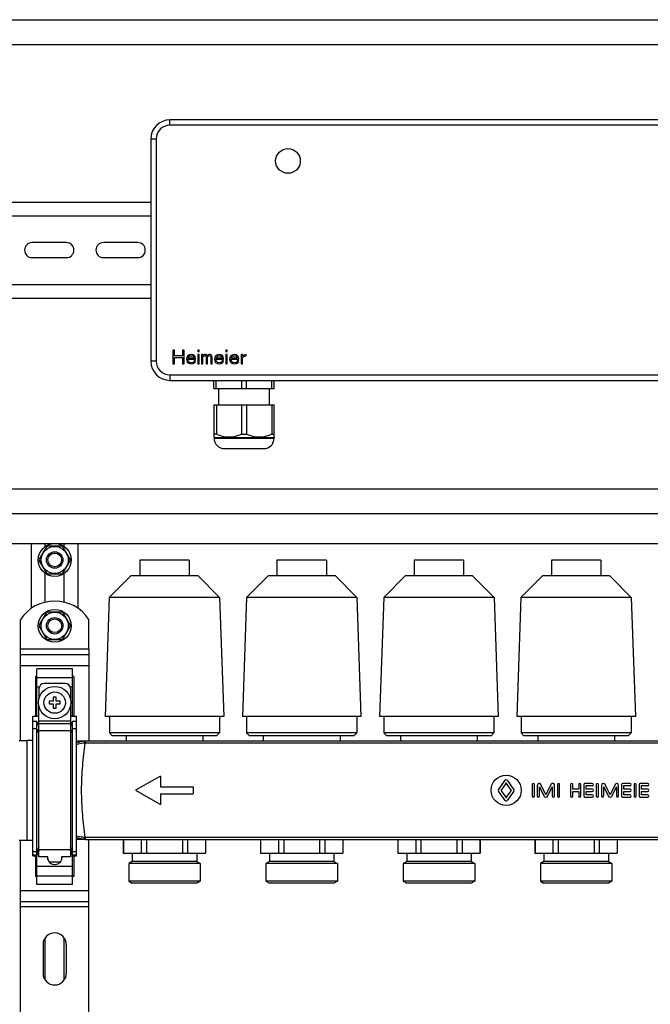
# Model space of a CAD drawing. Units: millimetres. Extents: x 0 to 841, y 0 to 594.
# Drawn here: x 577 to 646, y 286 to 393 of the extents above; entities that cross this region are included whole.
import ezdxf

# ---------------------------------------------------------------- set-up
doc = ezdxf.new("R2010")
doc.units = ezdxf.units.MM
doc.header["$LTSCALE"] = 46.255
doc.layers.get('0').update_dxf_attribs({"linetype": 'CONTINUOUS'})
doc.layers.add('A_STD', color=7, linetype='CONTINUOUS')

msp = doc.modelspace()

# ---------------------------------------------------------------- linework, layer by layer
at = {"color": 7, "linetype": 'Continuous'}
for p, q in [((488.83, 393.41), (720.43, 393.41)), ((491.53, 390.71), (717.73, 390.71)), ((682.03, 382.46), (593.23, 382.46)), ((591.13, 380.36), (591.13, 356.06)), ((491.53, 373.46), (591.13, 373.46)), ((491.53, 371.96), (591.13, 371.96)), ((491.53, 364.46), (591.13, 364.46)), ((491.53, 362.96), (591.13, 362.96)), ((593.53, 357.26), (593.53, 355.76)), ((593.72, 357.26), (593.53, 357.26)), ((593.72, 356.66), (593.72, 357.26)), ((594.59, 356.66), (593.72, 356.66)), ((594.59, 357.26), (594.59, 356.66)), ((594.78, 357.26), (594.59, 357.26)), ((594.78, 355.76), (594.78, 357.26)), ((595.12, 356.59), (595.06, 356.47)), ((595.19, 356.66), (595.12, 356.59)), ((595.28, 356.72), (595.19, 356.66)), ((595.25, 356.5), (595.34, 356.59)), ((595.37, 356.75), (595.28, 356.72)), ((595.34, 356.59), (595.41, 356.63)), ((595.56, 356.79), (595.37, 356.75)), ((595.41, 356.63), (595.53, 356.66)), ((595.53, 356.66), (595.72, 356.63)), ((595.75, 356.75), (595.56, 356.79)), ((595.72, 356.63), (595.81, 356.56)), ((595.91, 356.66), (595.75, 356.75)), ((595.81, 356.56), (595.87, 356.47)), ((596, 356.53), (595.91, 356.66)), ((596.03, 356.4), (596, 356.53)), ((596.28, 357.26), (596.28, 357.1)), ((596.44, 357.26), (596.28, 357.26)), ((596.28, 357.1), (596.44, 357.1)), ((596.28, 356.79), (596.28, 355.76)), ((596.44, 356.79), (596.28, 356.79)), ((596.44, 357.1), (596.44, 357.26)), ((596.44, 355.76), (596.44, 356.79)), ((596.69, 356.79), (596.69, 355.76)), ((596.84, 356.79), (596.69, 356.79)), ((596.84, 356.69), (596.84, 356.79)), ((596.91, 356.75), (596.84, 356.69)), ((596.84, 356.56), (596.91, 356.63)), ((596.84, 355.76), (596.84, 356.56)), ((597, 356.79), (596.91, 356.75)), ((596.91, 356.63), (597, 356.66)), ((597.12, 356.79), (597, 356.79)), ((597, 356.66), (597.06, 356.66)), ((597.06, 356.66), (597.12, 356.63)), ((597.22, 356.75), (597.12, 356.79)), ((597.12, 356.63), (597.16, 356.59)), ((597.16, 356.59), (597.19, 356.53)), ((597.19, 356.53), (597.19, 355.76)), ((597.31, 356.66), (597.22, 356.75)), ((597.41, 356.75), (597.31, 356.66)), ((597.34, 356.53), (597.37, 356.59)), ((597.34, 355.76), (597.34, 356.53)), ((597.37, 356.59), (597.41, 356.63)), ((597.5, 356.79), (597.41, 356.75)), ((597.41, 356.63), (597.47, 356.66)), ((597.47, 356.66), (597.56, 356.66)), ((597.62, 356.79), (597.5, 356.79)), ((597.56, 356.66), (597.62, 356.63)), ((597.72, 356.75), (597.62, 356.79)), ((597.62, 356.63), (597.66, 356.59)), ((597.66, 356.59), (597.69, 356.53)), ((597.69, 356.53), (597.69, 355.76)), ((597.78, 356.69), (597.72, 356.75)), ((597.84, 356.53), (597.78, 356.69)), ((597.84, 355.76), (597.84, 356.53)), ((598.19, 356.59), (598.12, 356.47)), ((598.25, 356.66), (598.19, 356.59)), ((598.34, 356.72), (598.25, 356.66)), ((598.31, 356.5), (598.41, 356.59)), ((598.44, 356.75), (598.34, 356.72)), ((598.41, 356.59), (598.47, 356.63)), ((598.62, 356.79), (598.44, 356.75)), ((598.47, 356.63), (598.59, 356.66)), ((598.59, 356.66), (598.78, 356.63)), ((598.81, 356.75), (598.62, 356.79)), ((598.78, 356.63), (598.87, 356.56)), ((598.97, 356.66), (598.81, 356.75)), ((598.87, 356.56), (598.94, 356.47)), ((599.06, 356.53), (598.97, 356.66)), ((599.09, 356.4), (599.06, 356.53)), ((599.34, 357.26), (599.34, 357.1)), ((599.5, 357.26), (599.34, 357.26)), ((599.34, 357.1), (599.5, 357.1)), ((599.34, 356.79), (599.34, 355.76)), ((599.5, 356.79), (599.34, 356.79)), ((599.5, 357.1), (599.5, 357.26)), ((599.5, 355.76), (599.5, 356.79)), ((599.84, 356.59), (599.78, 356.47)), ((599.91, 356.66), (599.84, 356.59)), ((600, 356.72), (599.91, 356.66)), ((599.97, 356.5), (600.06, 356.59)), ((600.09, 356.75), (600, 356.72)), ((600.06, 356.59), (600.12, 356.63)), ((600.28, 356.79), (600.09, 356.75)), ((600.12, 356.63), (600.25, 356.66)), ((600.25, 356.66), (600.44, 356.63)), ((600.47, 356.75), (600.28, 356.79)), ((600.44, 356.63), (600.53, 356.56)), ((600.62, 356.66), (600.47, 356.75)), ((600.53, 356.56), (600.59, 356.47)), ((600.72, 356.53), (600.62, 356.66)), ((600.75, 356.4), (600.72, 356.53)), ((601, 356.79), (601, 355.76)), ((601.16, 356.79), (601, 356.79)), ((601.16, 356.59), (601.16, 356.79)), ((601.22, 356.66), (601.16, 356.59)), ((601.16, 356.4), (601.25, 356.53)), ((601.31, 356.72), (601.22, 356.66)), ((601.25, 356.53), (601.37, 356.59)), ((601.41, 356.75), (601.31, 356.72)), ((601.37, 356.59), (601.56, 356.63)), ((601.56, 356.79), (601.41, 356.75)), ((601.56, 356.63), (601.56, 356.79)), ((593.53, 355.76), (593.72, 355.76)), ((593.72, 355.76), (593.72, 356.47)), ((593.72, 356.47), (594.59, 356.47)), ((594.59, 356.47), (594.59, 355.76)), ((594.59, 355.76), (594.78, 355.76)), ((595.06, 356.47), (595.03, 356.27)), ((595.03, 356.27), (595.06, 356.08)), ((595.06, 356.08), (595.12, 355.96)), ((595.12, 355.96), (595.19, 355.89)), ((595.19, 356.21), (595.19, 356.27)), ((595.19, 356.27), (596.03, 356.27)), ((595.22, 356.12), (595.19, 356.21)), ((595.19, 355.89), (595.28, 355.83)), ((595.22, 356.43), (595.25, 356.5)), ((595.22, 356.4), (595.22, 356.43)), ((595.87, 356.4), (595.22, 356.4)), ((595.25, 356.05), (595.22, 356.12)), ((595.34, 355.96), (595.25, 356.05)), ((595.28, 355.83), (595.37, 355.8)), ((595.41, 355.92), (595.34, 355.96)), ((595.37, 355.8), (595.56, 355.76)), ((595.53, 355.89), (595.41, 355.92)), ((595.75, 355.92), (595.53, 355.89)), ((595.56, 355.76), (595.78, 355.8)), ((595.84, 355.99), (595.75, 355.92)), ((595.78, 355.8), (595.91, 355.86)), ((595.87, 356.08), (595.84, 355.99)), ((595.87, 356.47), (595.87, 356.4)), ((596.03, 356.08), (595.87, 356.08)), ((595.91, 355.86), (596, 355.96)), ((596, 355.96), (596.03, 356.08)), ((596.03, 356.27), (596.03, 356.4)), ((596.28, 355.76), (596.44, 355.76)), ((596.69, 355.76), (596.84, 355.76)), ((597.19, 355.76), (597.34, 355.76)), ((597.69, 355.76), (597.84, 355.76)), ((598.12, 356.47), (598.09, 356.27)), ((598.09, 356.27), (598.12, 356.08)), ((598.12, 356.08), (598.19, 355.96)), ((598.19, 355.96), (598.25, 355.89)), ((598.25, 356.21), (598.25, 356.27)), ((598.25, 356.27), (599.09, 356.27)), ((598.28, 356.12), (598.25, 356.21)), ((598.25, 355.89), (598.34, 355.83)), ((598.28, 356.43), (598.31, 356.5)), ((598.28, 356.4), (598.28, 356.43)), ((598.94, 356.4), (598.28, 356.4)), ((598.31, 356.05), (598.28, 356.12)), ((598.41, 355.96), (598.31, 356.05)), ((598.34, 355.83), (598.44, 355.8)), ((598.47, 355.92), (598.41, 355.96)), ((598.44, 355.8), (598.62, 355.76)), ((598.59, 355.89), (598.47, 355.92)), ((598.81, 355.92), (598.59, 355.89)), ((598.62, 355.76), (598.84, 355.8)), ((598.91, 355.99), (598.81, 355.92)), ((598.84, 355.8), (598.97, 355.86)), ((598.94, 356.08), (598.91, 355.99)), ((598.94, 356.47), (598.94, 356.4)), ((599.09, 356.08), (598.94, 356.08)), ((598.97, 355.86), (599.06, 355.96)), ((599.06, 355.96), (599.09, 356.08)), ((599.09, 356.27), (599.09, 356.4)), ((599.34, 355.76), (599.5, 355.76)), ((599.78, 356.47), (599.75, 356.27)), ((599.75, 356.27), (599.78, 356.08)), ((599.78, 356.08), (599.84, 355.96)), ((599.84, 355.96), (599.91, 355.89)), ((599.91, 356.21), (599.91, 356.27)), ((599.91, 356.27), (600.75, 356.27)), ((599.94, 356.12), (599.91, 356.21)), ((599.91, 355.89), (600, 355.83)), ((599.94, 356.43), (599.97, 356.5)), ((599.94, 356.4), (599.94, 356.43)), ((600.59, 356.4), (599.94, 356.4)), ((599.97, 356.05), (599.94, 356.12)), ((600.06, 355.96), (599.97, 356.05)), ((600, 355.83), (600.09, 355.8)), ((600.12, 355.92), (600.06, 355.96)), ((600.09, 355.8), (600.28, 355.76)), ((600.25, 355.89), (600.12, 355.92)), ((600.47, 355.92), (600.25, 355.89)), ((600.28, 355.76), (600.5, 355.8)), ((600.56, 355.99), (600.47, 355.92)), ((600.5, 355.8), (600.62, 355.86)), ((600.59, 356.08), (600.56, 355.99)), ((600.59, 356.47), (600.59, 356.4)), ((600.75, 356.08), (600.59, 356.08)), ((600.62, 355.86), (600.72, 355.96)), ((600.72, 355.96), (600.75, 356.08)), ((600.75, 356.27), (600.75, 356.4)), ((601, 355.76), (601.16, 355.76)), ((601.16, 355.76), (601.16, 356.4)), ((593.23, 353.96), (682.03, 353.96)), ((598.03, 353.06), (598.03, 353.96)), ((598.28, 353.06), (598.28, 353.96)), ((601.08, 353.06), (601.08, 353.96)), ((601.58, 353.06), (601.58, 353.96)), ((604.38, 353.06), (604.38, 353.96)), ((604.63, 353.06), (604.63, 353.96)), ((598.03, 353.06), (604.63, 353.06)), ((598.56, 351.29), (598.56, 353.06)), ((604.11, 351.29), (604.11, 353.06)), ((598.03, 351.29), (598.03, 347.72)), ((598.03, 351.29), (604.63, 351.29)), ((598.31, 351.29), (598.31, 348.08)), ((601.05, 351.29), (601.05, 348.08)), ((601.61, 351.29), (601.61, 348.08)), ((604.35, 351.29), (604.35, 348.08)), ((604.63, 347.72), (604.63, 351.29)), ((598.31, 348.08), (598.03, 348.08)), ((601.05, 348.08), (601.61, 348.08)), ((604.35, 348.08), (604.63, 348.08)), ((598.03, 347.72), (598.05, 347.71)), ((598.05, 347.71), (598.05, 347.63)), ((598.05, 347.71), (604.62, 347.71)), ((604.63, 347.72), (604.62, 347.71)), ((604.62, 347.71), (604.62, 347.63)), ((599.19, 346.49), (603.48, 346.49)), ((491.53, 342.11), (717.73, 342.11)), ((491.53, 339.41), (717.73, 339.41)), ((491.53, 336.11), (717.73, 336.11)), ((578.08, 329.02), (578.08, 336.11)), ((583.18, 329.02), (583.18, 336.11)), ((579.71, 335.72), (578.95, 334.41)), ((581.39, 335.81), (579.87, 335.81)), ((582.31, 334.41), (581.55, 335.72)), ((578.95, 334.22), (579.71, 332.91)), ((581.55, 332.91), (582.31, 334.22)), ((579.87, 332.81), (581.39, 332.81)), ((581.39, 328.61), (579.87, 328.61)), ((579.71, 328.52), (578.95, 327.21)), ((582.31, 327.21), (581.55, 328.52)), ((578.95, 327.02), (579.71, 325.71)), ((581.55, 325.71), (582.31, 327.02)), ((579.87, 325.61), (581.39, 325.61)), ((576.88, 314.56), (576.88, 324.56)), ((584.38, 324.56), (584.38, 314.48)), ((576.88, 323.96), (584.38, 323.96)), ((578.68, 317.21), (578.68, 322.41)), ((582.58, 322.41), (578.68, 322.41)), ((582.58, 317.21), (582.58, 322.41)), ((578.53, 321.55), (578.53, 317.21)), ((578.68, 321.55), (578.53, 321.55)), ((582.73, 321.55), (582.58, 321.55)), ((582.73, 321.55), (582.73, 317.21)), ((578.91, 320.21), (578.91, 319.11)), ((581.76, 320.81), (579.51, 320.81)), ((582.36, 320.21), (582.36, 319.11)), ((580.03, 318.86), (580.03, 318.56)), ((580.48, 318.86), (580.03, 318.86)), ((580.48, 319.31), (580.48, 318.86)), ((580.78, 319.31), (580.48, 319.31)), ((580.78, 318.86), (580.78, 319.31)), ((581.23, 318.86), (580.78, 318.86)), ((581.23, 318.56), (581.23, 318.86)), ((578.91, 301.83), (578.91, 318.32)), ((580.03, 318.56), (580.48, 318.56)), ((580.48, 318.56), (580.48, 318.11)), ((580.48, 318.11), (580.78, 318.11)), ((580.78, 318.11), (580.78, 318.56)), ((580.78, 318.56), (581.23, 318.56)), ((582.36, 318.32), (582.36, 301.83)), ((578.23, 301.95), (578.23, 317.21)), ((578.23, 317.21), (578.91, 317.21)), ((582.36, 317.21), (583.03, 317.21)), ((583.03, 301.95), (583.03, 317.21)), ((578.68, 316.64), (578.23, 316.64)), ((578.68, 298.82), (578.68, 316.64)), ((578.91, 316.12), (578.68, 316.64)), ((582.58, 316.64), (582.36, 316.12)), ((582.58, 298.82), (582.58, 316.64)), ((583.03, 316.64), (582.58, 316.64)), ((576.73, 314.56), (577.63, 314.56)), ((583.98, 314.48), (583.03, 314.48)), ((576.73, 303.67), (577.63, 303.67)), ((576.88, 254.56), (576.88, 303.67)), ((583.98, 303.74), (583.03, 303.74)), ((584.38, 254.48), (584.38, 303.74)), ((633.14, 303.74), (633.14, 302.24)), ((635.1, 303.74), (635.1, 302.24)), ((635.67, 303.74), (635.67, 302.24)), ((639.59, 303.74), (639.59, 302.24)), ((640.16, 303.74), (640.16, 302.24)), ((642.12, 303.74), (642.12, 302.24)), ((578.23, 301.95), (578.68, 301.95)), ((578.53, 301.95), (578.53, 299.68)), ((578.68, 301.95), (578.91, 302.47)), ((579.88, 301.83), (578.91, 301.83)), ((579.84, 301.83), (579.84, 301.76)), ((579.84, 301.76), (579.88, 301.76)), ((579.88, 301.51), (579.88, 301.83)), ((581.38, 301.83), (581.38, 301.51)), ((582.36, 301.83), (581.38, 301.83)), ((581.38, 301.76), (581.43, 301.76)), ((581.43, 301.76), (581.43, 301.83)), ((582.36, 302.47), (582.58, 301.95)), ((582.58, 301.95), (583.03, 301.95)), ((582.73, 301.95), (582.73, 299.68)), ((633.13, 302.24), (642.13, 302.24)), ((581.23, 301.26), (580.03, 301.26)), ((580.59, 301.01), (580.68, 301.01)), ((578.68, 299.68), (578.53, 299.68)), ((582.73, 299.68), (582.58, 299.68)), ((582.58, 298.82), (578.68, 298.82)), ((576.88, 296.96), (584.38, 296.96))]:
    msp.add_line(p, q, dxfattribs=at)
at = {"color": 9, "linetype": 'Continuous'}
for p, q in [((593.23, 381.86), (593.23, 382.46)), ((682.03, 381.86), (593.23, 381.86)), ((591.73, 380.36), (591.13, 380.36)), ((591.73, 380.36), (591.73, 356.06)), ((591.73, 356.06), (591.13, 356.06)), ((593.23, 354.56), (593.23, 353.96)), ((593.23, 354.56), (682.03, 354.56)), ((598.05, 347.63), (604.62, 347.63)), ((584.38, 324.56), (576.88, 324.56)), ((576.88, 322.76), (584.38, 322.76)), ((578.68, 321.46), (582.58, 321.46)), ((578.68, 320.42), (578.94, 320.42)), ((582.32, 320.42), (582.58, 320.42)), ((582.36, 316.68), (578.91, 316.68)), ((578.68, 315.84), (578.23, 315.84)), ((578.91, 315.32), (578.68, 315.84)), ((582.36, 316.38), (578.91, 316.38)), ((582.36, 315.61), (578.91, 315.61)), ((582.58, 315.84), (582.36, 315.32)), ((583.03, 315.84), (582.58, 315.84)), ((583.98, 314.27), (583.98, 314.48)), ((691.28, 314.27), (583.98, 314.27)), ((583.98, 303.74), (583.98, 303.96)), ((691.28, 303.96), (583.98, 303.96)), ((578.91, 302.91), (578.68, 302.39)), ((582.58, 302.39), (582.36, 302.91)), ((578.68, 302.39), (578.23, 302.39)), ((578.68, 302), (578.23, 302)), ((578.91, 302.52), (578.68, 302)), ((582.36, 302.61), (578.91, 302.61)), ((582.58, 302), (582.36, 302.52)), ((583.03, 302.39), (582.58, 302.39)), ((583.03, 302), (582.58, 302)), ((578.68, 300.81), (582.58, 300.81)), ((578.68, 299.77), (582.58, 299.77)), ((576.88, 298.16), (584.38, 298.16)), ((584.38, 296.36), (576.88, 296.36))]:
    msp.add_line(p, q, dxfattribs=at)
at = {"color": 7, "linetype": 'Continuous'}
for centre, radius in [((606.13, 377.96), 1.35), ((580.63, 318.71), 1.77)]:
    msp.add_circle(centre, radius, dxfattribs=at)
at = {"color": 9, "linetype": 'Continuous'}
msp.add_circle((580.63, 318.71), 1.17, dxfattribs=at)
at = {"color": 7, "linetype": 'Continuous'}
for centre, radius, start, end in [((593.23, 380.36), 2.1, 90, 180), ((593.23, 356.06), 2.1, 180, 270), ((599.19, 347.63), 1.14, 180, 270), ((603.48, 347.63), 1.14, 270, 360), ((580.63, 334.31), 1.68, 116.7655, 123.2345), ((580.63, 334.31), 1.68, 56.7655, 63.2345), ((580.63, 334.31), 1.68, 176.7655, 183.2345), ((580.63, 334.31), 1.68, 356.7655, 3.2345), ((580.63, 334.31), 1.68, 236.7655, 243.2345), ((580.63, 334.31), 1.68, 296.7655, 303.2345), ((580.63, 327.11), 1.68, 116.7655, 123.2345), ((580.63, 327.11), 1.68, 56.7655, 63.2345), ((580.63, 327.11), 1.68, 176.7655, 183.2345), ((580.63, 327.11), 1.68, 356.7655, 3.2345), ((580.63, 327.11), 1.68, 236.7655, 243.2345), ((580.63, 327.11), 1.68, 296.7655, 303.2345), ((579.51, 320.21), 0.6, 90, 180), ((581.76, 320.21), 0.6, 0, 90), ((580.59, 301.76), 0.75, 180, 270), ((580.68, 301.76), 0.75, 270, 360)]:
    msp.add_arc(centre, radius, start, end, dxfattribs=at)
at = {"color": 9, "linetype": 'Continuous'}
for centre, radius, start, end in [((593.23, 380.36), 1.5, 90, 180), ((593.23, 356.06), 1.5, 180, 270), ((583.98, 312.32), 2.16, 89.9987, 91.5498), ((583.98, 312.65), 1.63, 89.9997, 91.6147), ((583.98, 305.58), 1.63, 268.3852, 270.0001), ((583.98, 305.91), 2.16, 268.4502, 270.0013)]:
    msp.add_arc(centre, radius, start, end, dxfattribs=at)
at = {"color": 7, "linetype": 'Continuous'}
for points in [[(601.05, 348.08), (600.84, 347.98), (600.39, 347.8), (599.68, 347.69), (598.97, 347.8), (598.52, 347.98), (598.31, 348.08)], [(604.35, 348.08), (604.14, 347.98), (603.69, 347.8), (602.98, 347.69), (602.27, 347.8), (601.82, 347.98), (601.61, 348.08)]]:
    msp.add_open_spline(points, degree=3, knots=[0, 0, 0, 0, 0.251926, 0.5, 0.748074, 1, 1, 1, 1], dxfattribs=at)
at = {"color": 9, "linetype": 'Continuous'}
for points, knots in [([(583.92, 314.48), (583.85, 314.48), (583.54, 314.46), (583.24, 314.37), (583.03, 314.27)], [0, 0, 0, 0, 0.250798, 1, 1, 1, 1]), ([(583.94, 314.27), (583.86, 314.27), (583.55, 314.25), (583.24, 314.18), (583.03, 314.1)], [0, 0, 0, 0, 0.25335, 1, 1, 1, 1]), ([(583.94, 314.27), (583.83, 313.45), (583.62, 311.74), (583.49, 309.11), (583.62, 306.49), (583.83, 304.78), (583.94, 303.96)], [0, 0, 0, 0, 0.238951, 0.5, 0.761049, 1, 1, 1, 1]), ([(583.94, 314.27), (583.93, 314.3), (583.93, 314.34), (583.93, 314.39), (583.93, 314.42), (583.93, 314.45), (583.93, 314.47), (583.92, 314.48), (583.92, 314.48), (583.92, 314.48)], [0, 0, 0, 0, 0.414143, 0.585675, 0.730012, 0.845054, 0.929063, 0.980859, 1, 1, 1, 1]), ([(583.94, 303.96), (583.86, 303.96), (583.55, 303.97), (583.24, 304.05), (583.03, 304.13)], [0, 0, 0, 0, 0.253358, 1, 1, 1, 1]), ([(583.92, 303.75), (583.85, 303.75), (583.54, 303.77), (583.24, 303.86), (583.03, 303.95)], [0, 0, 0, 0, 0.250806, 1, 1, 1, 1]), ([(583.92, 303.75), (583.92, 303.75), (583.92, 303.75), (583.93, 303.76), (583.93, 303.78), (583.93, 303.8), (583.93, 303.84), (583.93, 303.89), (583.93, 303.93), (583.94, 303.96)], [0, 0, 0, 0, 0.019141, 0.070937, 0.154946, 0.269988, 0.414325, 0.585857, 1, 1, 1, 1])]:
    msp.add_open_spline(points, degree=3, knots=knots, dxfattribs=at)
at = {"layer": 'A_STD', "color": 7, "linetype": 'Continuous'}
for p, q in [((581.91, 369.04), (578.16, 369.04)), ((589.71, 369.04), (585.96, 369.04)), ((578.16, 367.39), (581.91, 367.39)), ((585.96, 367.39), (589.71, 367.39)), ((579.58, 335.78), (579.58, 336.11)), ((581.68, 335.78), (581.68, 336.11)), ((589.93, 334.28), (589.93, 332.57)), ((595.33, 334.28), (589.93, 334.28)), ((595.33, 334.28), (595.33, 332.57)), ((604.93, 334.28), (604.93, 332.57)), ((610.33, 334.28), (604.93, 334.28)), ((610.33, 334.28), (610.33, 332.57)), ((619.93, 334.28), (619.93, 332.57)), ((625.33, 334.28), (619.93, 334.28)), ((625.33, 334.28), (625.33, 332.57)), ((634.93, 334.28), (634.93, 332.57)), ((640.33, 334.28), (634.93, 334.28)), ((640.33, 334.28), (640.33, 332.57)), ((579.58, 329.69), (579.58, 332.85)), ((581.68, 329.69), (581.68, 332.85)), ((588.96, 332.57), (586.6, 330.22)), ((596.31, 332.57), (588.96, 332.57)), ((596.31, 332.57), (598.66, 330.22)), ((603.96, 332.57), (601.6, 330.22)), ((611.31, 332.57), (603.96, 332.57)), ((611.31, 332.57), (613.66, 330.22)), ((618.96, 332.57), (616.6, 330.22)), ((626.31, 332.57), (618.96, 332.57)), ((626.31, 332.57), (628.66, 330.22)), ((633.96, 332.57), (631.6, 330.22)), ((641.31, 332.57), (633.96, 332.57)), ((641.31, 332.57), (643.66, 330.22)), ((586.6, 330.22), (586.15, 317.18)), ((598.66, 330.22), (586.6, 330.22)), ((598.66, 330.22), (599.11, 317.18)), ((601.6, 330.22), (601.15, 317.18)), ((613.66, 330.22), (601.6, 330.22)), ((613.66, 330.22), (614.11, 317.18)), ((616.6, 330.22), (616.15, 317.18)), ((628.66, 330.22), (616.6, 330.22)), ((628.66, 330.22), (629.11, 317.18)), ((631.6, 330.22), (631.15, 317.18)), ((643.66, 330.22), (631.6, 330.22)), ((643.66, 330.22), (644.11, 317.18)), ((576.88, 324.56), (576.88, 327.8)), ((584.38, 324.56), (584.38, 327.8)), ((599.11, 317.18), (586.15, 317.18)), ((586.61, 317.18), (586.61, 315.4)), ((598.65, 317.18), (598.65, 315.4)), ((614.11, 317.18), (601.15, 317.18)), ((601.61, 317.18), (601.61, 315.4)), ((613.65, 317.18), (613.65, 315.4)), ((629.11, 317.18), (616.15, 317.18)), ((616.61, 317.18), (616.61, 315.4)), ((628.65, 317.18), (628.65, 315.4)), ((644.11, 317.18), (631.15, 317.18)), ((631.61, 317.18), (631.61, 315.4)), ((643.65, 317.18), (643.65, 315.4)), ((577.63, 303.64), (577.63, 314.59)), ((577.63, 314.59), (578.23, 314.59)), ((586.61, 315.4), (586.93, 315.08)), ((598.65, 315.4), (586.61, 315.4)), ((598.33, 315.08), (586.93, 315.08)), ((588.43, 315.08), (588.43, 314.48)), ((596.83, 315.08), (596.83, 314.48)), ((598.65, 315.4), (598.33, 315.08)), ((601.61, 315.4), (601.93, 315.08)), ((613.65, 315.4), (601.61, 315.4)), ((613.33, 315.08), (601.93, 315.08)), ((603.43, 315.08), (603.43, 314.48)), ((611.83, 315.08), (611.83, 314.48)), ((613.65, 315.4), (613.33, 315.08)), ((628.65, 315.4), (616.61, 315.4)), ((616.61, 315.4), (616.93, 315.08)), ((628.33, 315.08), (616.93, 315.08)), ((618.43, 315.08), (618.43, 314.48)), ((626.83, 315.08), (626.83, 314.48)), ((628.65, 315.4), (628.33, 315.08)), ((643.65, 315.4), (631.61, 315.4)), ((631.61, 315.4), (631.93, 315.08)), ((643.33, 315.08), (631.93, 315.08)), ((633.43, 315.08), (633.43, 314.48)), ((641.83, 315.08), (641.83, 314.48)), ((643.65, 315.4), (643.33, 315.08)), ((691.28, 314.48), (583.98, 314.48)), ((592.18, 310.67), (589.48, 309.11)), ((592.18, 310.67), (592.18, 309.49)), ((592.18, 309.49), (595.78, 309.49)), ((595.78, 309.49), (595.78, 308.74)), ((629.14, 309.18), (629.88, 310.21)), ((629.93, 309.86), (629.42, 309.14)), ((630.54, 309.14), (630.03, 309.86)), ((630.08, 310.21), (630.82, 309.18)), ((632.83, 309.74), (632.83, 308.49)), ((633.07, 308.49), (633.07, 309.74)), ((633.39, 309.66), (633.39, 308.49)), ((633.64, 308.49), (633.64, 309.49)), ((633.64, 309.49), (634.11, 308.5)), ((634.33, 308.61), (633.78, 309.75)), ((634.88, 309.75), (634.33, 308.61)), ((634.55, 308.5), (635.02, 309.49)), ((635.02, 309.49), (635.02, 308.49)), ((635.27, 308.49), (635.27, 309.66)), ((635.59, 309.74), (635.59, 308.49)), ((635.83, 308.49), (635.83, 309.74)), ((637.03, 309.74), (637.03, 308.49)), ((637.27, 309.24), (637.27, 309.74)), ((637.91, 309.24), (637.27, 309.24)), ((637.91, 309.74), (637.91, 309.24)), ((638.16, 308.49), (638.16, 309.74)), ((638.47, 309.74), (638.47, 308.49)), ((639.4, 309.86), (638.59, 309.86)), ((638.72, 309.62), (639.4, 309.62)), ((638.72, 309.24), (638.72, 309.62)), ((639.4, 309.24), (638.72, 309.24)), ((639.84, 309.74), (639.84, 308.49)), ((640.08, 308.49), (640.08, 309.74)), ((640.4, 309.64), (640.4, 308.49)), ((640.65, 308.49), (640.65, 309.49)), ((640.65, 309.49), (641.12, 308.5)), ((641.34, 308.61), (640.8, 309.73)), ((641.89, 309.73), (641.34, 308.61)), ((641.56, 308.5), (642.04, 309.49)), ((642.04, 309.49), (642.04, 308.49)), ((642.28, 308.49), (642.28, 309.64)), ((642.6, 309.73), (642.6, 308.49)), ((643.54, 309.85), (642.71, 309.85)), ((642.84, 309.62), (643.54, 309.62)), ((642.84, 309.24), (642.84, 309.62)), ((643.54, 309.24), (642.84, 309.24)), ((643.97, 309.73), (643.97, 308.49)), ((644.21, 308.49), (644.21, 309.73)), ((644.53, 309.74), (644.53, 308.49)), ((645.46, 309.86), (644.65, 309.86)), ((644.78, 309.62), (645.46, 309.62)), ((644.78, 309.24), (644.78, 309.62)), ((645.46, 309.24), (644.78, 309.24)), ((589.48, 309.11), (592.18, 307.56)), ((592.18, 308.74), (592.18, 307.56)), ((592.18, 308.74), (595.78, 308.74)), ((629.88, 308.01), (629.14, 309.03)), ((629.42, 309.07), (629.93, 308.36)), ((630.03, 308.36), (630.54, 309.07)), ((630.82, 309.03), (630.08, 308.01)), ((637.27, 308.99), (637.91, 308.99)), ((637.27, 308.49), (637.27, 308.99)), ((637.91, 308.99), (637.91, 308.49)), ((638.59, 308.36), (639.4, 308.36)), ((638.72, 308.99), (639.4, 308.99)), ((638.72, 308.61), (638.72, 308.99)), ((639.4, 308.61), (638.72, 308.61)), ((642.71, 308.38), (643.54, 308.38)), ((642.84, 308.99), (643.54, 308.99)), ((642.84, 308.61), (642.84, 308.99)), ((643.54, 308.61), (642.84, 308.61)), ((644.65, 308.36), (645.46, 308.36)), ((644.78, 308.99), (645.46, 308.99)), ((644.78, 308.61), (644.78, 308.99)), ((645.46, 308.61), (644.78, 308.61)), ((577.63, 303.64), (578.23, 303.64)), ((583.98, 303.74), (691.28, 303.74)), ((588.13, 303.74), (588.13, 302.24)), ((588.14, 303.74), (588.14, 302.24)), ((590.1, 303.74), (590.1, 302.24)), ((590.67, 303.74), (590.67, 302.24)), ((594.59, 303.74), (594.59, 302.24)), ((595.16, 303.74), (595.16, 302.24)), ((597.12, 303.74), (597.12, 302.24)), ((597.13, 303.74), (597.13, 302.24)), ((603.13, 303.74), (603.13, 302.24)), ((603.14, 303.74), (603.14, 302.24)), ((605.1, 303.74), (605.1, 302.24)), ((605.67, 303.74), (605.67, 302.24)), ((609.59, 303.74), (609.59, 302.24)), ((610.16, 303.74), (610.16, 302.24)), ((612.12, 303.74), (612.12, 302.24)), ((612.13, 303.74), (612.13, 302.24)), ((618.13, 303.74), (618.13, 302.24)), ((618.14, 303.74), (618.14, 302.24)), ((620.1, 303.74), (620.1, 302.24)), ((620.67, 303.74), (620.67, 302.24)), ((624.59, 303.74), (624.59, 302.24)), ((625.16, 303.74), (625.16, 302.24)), ((627.12, 303.74), (627.12, 302.24)), ((627.13, 303.74), (627.13, 302.24)), ((633.13, 303.74), (633.13, 302.24)), ((642.13, 303.74), (642.13, 302.24)), ((588.13, 302.24), (597.13, 302.24)), ((589.11, 302.24), (589.11, 301.34)), ((596.16, 302.24), (596.16, 301.34)), ((603.13, 302.24), (612.13, 302.24)), ((604.11, 302.24), (604.11, 301.34)), ((611.16, 302.24), (611.16, 301.34)), ((618.13, 302.24), (627.13, 302.24)), ((619.11, 302.24), (619.11, 301.34)), ((626.16, 302.24), (626.16, 301.34)), ((634.11, 302.24), (634.11, 301.34)), ((641.16, 302.24), (641.16, 301.34)), ((589.11, 301.34), (588.72, 301.12)), ((588.72, 301.12), (588.72, 299.17)), ((596.55, 301.12), (588.72, 301.12)), ((596.16, 301.34), (589.11, 301.34)), ((596.16, 301.34), (596.55, 301.12)), ((596.55, 301.12), (596.55, 299.17)), ((604.11, 301.34), (603.72, 301.12)), ((603.72, 301.12), (603.72, 299.17)), ((611.55, 301.12), (603.72, 301.12)), ((611.16, 301.34), (604.11, 301.34)), ((611.16, 301.34), (611.55, 301.12)), ((611.55, 301.12), (611.55, 299.17)), ((619.11, 301.34), (618.72, 301.12)), ((626.55, 301.12), (618.72, 301.12)), ((618.72, 301.12), (618.72, 299.17)), ((626.16, 301.34), (619.11, 301.34)), ((626.16, 301.34), (626.55, 301.12)), ((626.55, 301.12), (626.55, 299.17)), ((634.11, 301.34), (633.72, 301.12)), ((641.55, 301.12), (633.72, 301.12)), ((633.72, 301.12), (633.72, 299.17)), ((641.16, 301.34), (634.11, 301.34)), ((641.16, 301.34), (641.55, 301.12)), ((641.55, 301.12), (641.55, 299.17)), ((588.72, 299.17), (589.11, 298.94)), ((596.55, 299.17), (588.72, 299.17)), ((596.16, 298.94), (589.11, 298.94)), ((596.55, 299.17), (596.16, 298.94)), ((611.55, 299.17), (603.72, 299.17)), ((603.72, 299.17), (604.11, 298.94)), ((611.16, 298.94), (604.11, 298.94)), ((611.55, 299.17), (611.16, 298.94)), ((626.55, 299.17), (618.72, 299.17)), ((618.72, 299.17), (619.11, 298.94)), ((626.16, 298.94), (619.11, 298.94)), ((626.55, 299.17), (626.16, 298.94)), ((641.55, 299.17), (633.72, 299.17)), ((633.72, 299.17), (634.11, 298.94)), ((641.16, 298.94), (634.11, 298.94)), ((641.55, 299.17), (641.16, 298.94)), ((579.36, 292.24), (579.36, 289.09)), ((579.58, 288.37), (579.58, 292.96)), ((581.68, 288.37), (581.68, 292.96)), ((581.91, 289.09), (581.91, 292.24))]:
    msp.add_line(p, q, dxfattribs=at)
for centre, radius in [((580.63, 334.31), 1.8), ((580.63, 334.31), 1.49), ((580.63, 334.31), 0.9), ((580.63, 334.31), 0.75), ((580.63, 327.11), 1.8), ((580.63, 327.11), 1.49), ((580.63, 327.11), 0.9), ((580.63, 327.11), 0.75), ((629.98, 309.11), 1.65)]:
    msp.add_circle(centre, radius, dxfattribs=at)
for centre, radius, start, end in [((578.16, 368.21), 0.825, 90, 270), ((581.91, 368.21), 0.825, 270, 90), ((585.96, 368.21), 0.825, 90, 270), ((589.71, 368.21), 0.825, 270, 90), ((580.63, 325.31), 4.5, 33.5573, 146.4427), ((629.98, 310.14), 0.126, 35.7583, 144.2417), ((629.24, 309.11), 0.126, 144.2417, 215.7583), ((629.47, 309.11), 0.063, 144.2417, 215.7583), ((629.98, 309.82), 0.063, 35.7583, 144.2417), ((630.49, 309.11), 0.063, 324.2417, 35.7583), ((630.72, 309.11), 0.126, 324.2417, 35.7583), ((632.95, 309.74), 0.122, 0, 180), ((633.6, 309.66), 0.204, 25.6809, 180), ((635.06, 309.66), 0.204, 0, 154.3191), ((635.71, 309.74), 0.122, 0, 180), ((637.15, 309.74), 0.122, 0, 180), ((638.03, 309.74), 0.122, 0, 180), ((638.59, 309.74), 0.122, 90, 180), ((639.4, 309.74), 0.122, 270, 90), ((639.4, 309.11), 0.121, 270, 90), ((639.96, 309.74), 0.121, 0, 180), ((640.61, 309.64), 0.208, 25.849, 180), ((642.07, 309.64), 0.208, 0, 154.151), ((642.71, 309.73), 0.114, 90, 180), ((643.54, 309.73), 0.114, 270, 90), ((643.54, 309.11), 0.122, 270, 90), ((644.09, 309.73), 0.122, 0, 180), ((644.65, 309.74), 0.122, 90, 180), ((645.46, 309.74), 0.122, 270, 90), ((645.46, 309.11), 0.122, 270, 90), ((629.98, 308.39), 0.063, 215.7583, 324.2417), ((632.95, 308.49), 0.122, 180, 360), ((633.51, 308.49), 0.122, 180, 360), ((634.33, 308.61), 0.243, 205.6809, 334.3191), ((635.15, 308.49), 0.122, 180, 360), ((635.71, 308.49), 0.122, 180, 360), ((637.15, 308.49), 0.122, 180, 360), ((638.03, 308.49), 0.122, 180, 360), ((638.59, 308.49), 0.122, 180, 270), ((639.4, 308.49), 0.122, 270, 90), ((639.96, 308.49), 0.121, 180, 360), ((640.52, 308.49), 0.121, 180, 360), ((641.34, 308.61), 0.243, 205.849, 334.151), ((642.16, 308.49), 0.121, 180, 360), ((642.71, 308.49), 0.114, 180, 270), ((643.54, 308.49), 0.114, 270, 90), ((644.09, 308.49), 0.122, 180, 360), ((644.65, 308.49), 0.122, 180, 270), ((645.46, 308.49), 0.122, 270, 90), ((629.98, 308.08), 0.126, 215.7583, 324.2417), ((580.63, 292.24), 1.27, 0, 180), ((580.63, 289.09), 1.27, 180, 360)]:
    msp.add_arc(centre, radius, start, end, dxfattribs=at)

doc.saveas('drawing.dxf')
